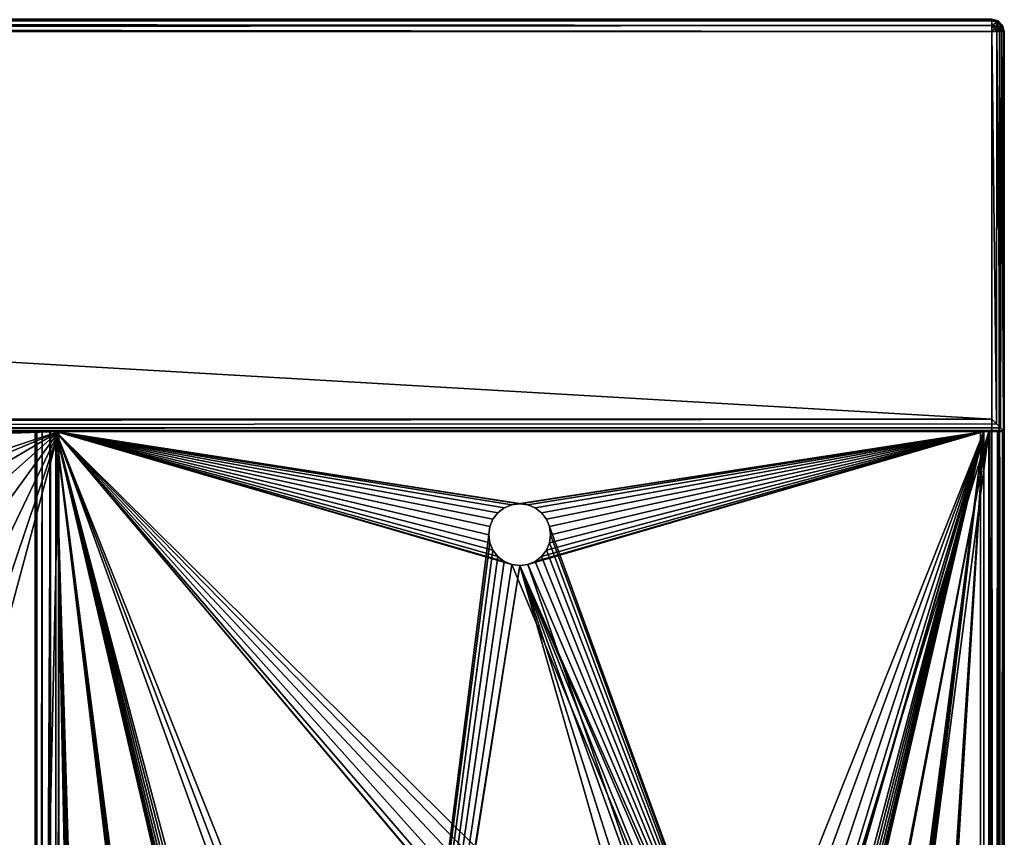
# Model space of a CAD drawing. Units: millimetres. Extents: x -325 to 325, y -1193 to 324.
# Drawn here: x 230 to 325, y -373 to -294 of the extents above; entities that cross this region are included whole.
import ezdxf

# ---------------------------------------------------------------- set-up
doc = ezdxf.new("R2010")
doc.units = ezdxf.units.MM
doc.header["$LTSCALE"] = 99.931579
for name, color, linetype in [('1372', 7, 'CONTINUOUS'), ('1373', 7, 'CONTINUOUS'), ('1374', 7, 'CONTINUOUS'), ('1375', 7, 'CONTINUOUS'), ('1376', 7, 'CONTINUOUS'), ('1378', 7, 'CONTINUOUS'), ('1379', 7, 'CONTINUOUS'), ('1489', 7, 'CONTINUOUS'), ('1490', 7, 'CONTINUOUS'), ('1494', 7, 'CONTINUOUS'), ('1495', 7, 'CONTINUOUS'), ('1496', 7, 'CONTINUOUS'), ('1503', 7, 'CONTINUOUS'), ('1504', 7, 'CONTINUOUS'), ('1505', 7, 'CONTINUOUS'), ('1506', 7, 'CONTINUOUS'), ('1507', 7, 'CONTINUOUS'), ('1508', 7, 'CONTINUOUS'), ('1509', 7, 'CONTINUOUS'), ('1510', 7, 'CONTINUOUS'), ('1562', 7, 'CONTINUOUS'), ('1563', 7, 'CONTINUOUS'), ('1565', 7, 'CONTINUOUS'), ('1566', 7, 'CONTINUOUS'), ('1567', 7, 'CONTINUOUS'), ('1569', 7, 'CONTINUOUS'), ('1588', 7, 'CONTINUOUS'), ('1597', 7, 'CONTINUOUS'), ('1598', 7, 'CONTINUOUS')]:
    doc.layers.add(name, color=color, linetype=linetype)

msp = doc.modelspace()

# ---------------------------------------------------------------- linework, layer by layer
at = {"layer": '1372', "color": 244, "linetype": 'Continuous', "true_color": 0xa71325}
for points in [[(233, -334, 299), (323, -334, 299), (278.778, -341.104, 299), (233, -334, 299)], [(233, -1032, 299), (233, -334, 299), (242, -783, 299), (233, -1032, 299)], [(275, -344, 299), (233, -334, 299), (275.105, -343.215, 299), (275, -344, 299)], [(233, -334, 299), (275, -344, 299), (275.105, -344.785, 299), (233, -334, 299)], [(275.105, -343.215, 299), (233, -334, 299), (275.402, -342.503, 299), (275.105, -343.215, 299)], [(275.402, -342.503, 299), (233, -334, 299), (275.879, -341.879, 299), (275.402, -342.503, 299)], [(275.879, -341.879, 299), (233, -334, 299), (276.503, -341.402, 299), (275.879, -341.879, 299)], [(276.503, -341.402, 299), (233, -334, 299), (277.222, -341.104, 299), (276.503, -341.402, 299)], [(277.222, -341.104, 299), (233, -334, 299), (278, -341, 299), (277.222, -341.104, 299)], [(278, -341, 299), (233, -334, 299), (278.778, -341.104, 299), (278, -341, 299)], [(277.222, -346.896, 299), (233, -334, 299), (276.503, -346.598, 299), (277.222, -346.896, 299)], [(233, -334, 299), (277.222, -346.896, 299), (299.054, -399.369, 299), (233, -334, 299)], [(276.503, -346.598, 299), (233, -334, 299), (275.879, -346.121, 299), (276.503, -346.598, 299)], [(275.879, -346.121, 299), (233, -334, 299), (275.402, -345.497, 299), (275.879, -346.121, 299)], [(275.402, -345.497, 299), (233, -334, 299), (275.105, -344.785, 299), (275.402, -345.497, 299)], [(275, -683, 299), (233, -334, 299), (275.105, -682.215, 299), (275, -683, 299)], [(233, -334, 299), (275, -683, 299), (245, -738, 299), (233, -334, 299)], [(275.105, -682.215, 299), (233, -334, 299), (275.402, -681.503, 299), (275.105, -682.215, 299)], [(275.402, -681.503, 299), (233, -334, 299), (275.879, -680.879, 299), (275.402, -681.503, 299)], [(275.879, -680.879, 299), (233, -334, 299), (276.503, -680.402, 299), (275.879, -680.879, 299)], [(276.503, -680.402, 299), (233, -334, 299), (277.222, -680.104, 299), (276.503, -680.402, 299)], [(277.222, -680.104, 299), (233, -334, 299), (278, -680, 299), (277.222, -680.104, 299)], [(278, -680, 299), (233, -334, 299), (261.105, -454.785, 299), (278, -680, 299)], [(293.25, -404, 299), (233, -334, 299), (293.72, -401.942, 299), (293.25, -404, 299)], [(233, -334, 299), (293.25, -404, 299), (293.72, -406.058, 299), (233, -334, 299)], [(293.72, -401.942, 299), (233, -334, 299), (295.04, -400.287, 299), (293.72, -401.942, 299)], [(295.04, -400.287, 299), (233, -334, 299), (296.946, -399.369, 299), (295.04, -400.287, 299)], [(296.946, -399.369, 299), (233, -334, 299), (299.054, -399.369, 299), (296.946, -399.369, 299)], [(295.04, -407.713, 299), (233, -334, 299), (293.72, -406.058, 299), (295.04, -407.713, 299)], [(233, -334, 299), (295.04, -407.713, 299), (279.054, -449.369, 299), (233, -334, 299)], [(275.04, -450.287, 299), (233, -334, 299), (276.946, -449.369, 299), (275.04, -450.287, 299)], [(233, -334, 299), (275.04, -450.287, 299), (264, -451, 299), (233, -334, 299)], [(276.946, -449.369, 299), (233, -334, 299), (279.054, -449.369, 299), (276.946, -449.369, 299)], [(261, -454, 299), (233, -334, 299), (261.105, -453.215, 299), (261, -454, 299)], [(233, -334, 299), (261, -454, 299), (261.105, -454.785, 299), (233, -334, 299)], [(261.105, -453.215, 299), (233, -334, 299), (261.402, -452.503, 299), (261.105, -453.215, 299)], [(261.402, -452.503, 299), (233, -334, 299), (261.879, -451.879, 299), (261.402, -452.503, 299)], [(261.879, -451.879, 299), (233, -334, 299), (262.503, -451.402, 299), (261.879, -451.879, 299)], [(262.503, -451.402, 299), (233, -334, 299), (263.222, -451.104, 299), (262.503, -451.402, 299)], [(263.222, -451.104, 299), (233, -334, 299), (264, -451, 299), (263.222, -451.104, 299)], [(242, -741, 299), (233, -334, 299), (242.105, -740.215, 299), (242, -741, 299)], [(242.105, -740.215, 299), (233, -334, 299), (242.402, -739.503, 299), (242.105, -740.215, 299)], [(242.402, -739.503, 299), (233, -334, 299), (242.879, -738.879, 299), (242.402, -739.503, 299)], [(242.879, -738.879, 299), (233, -334, 299), (243.503, -738.402, 299), (242.879, -738.879, 299)], [(243.503, -738.402, 299), (233, -334, 299), (244.222, -738.104, 299), (243.503, -738.402, 299)], [(244.222, -738.104, 299), (233, -334, 299), (245, -738, 299), (244.222, -738.104, 299)], [(242, -783, 299), (233, -334, 299), (242.105, -782.215, 299), (242, -783, 299)], [(242.105, -782.215, 299), (233, -334, 299), (242.402, -781.503, 299), (242.105, -782.215, 299)], [(233, -334, 299), (242, -741, 299), (242.402, -781.503, 299), (233, -334, 299)], [(278.778, -341.104, 299), (323, -334, 299), (279.497, -341.402, 299), (278.778, -341.104, 299)], [(279.497, -341.402, 299), (323, -334, 299), (280.121, -341.879, 299), (279.497, -341.402, 299)], [(280.121, -341.879, 299), (323, -334, 299), (280.598, -342.503, 299), (280.121, -341.879, 299)], [(280.598, -342.503, 299), (323, -334, 299), (280.895, -343.215, 299), (280.598, -342.503, 299)], [(280.895, -343.215, 299), (323, -334, 299), (302.28, -401.942, 299), (280.895, -343.215, 299)], [(302.28, -401.942, 299), (323, -334, 299), (302.75, -404, 299), (302.28, -401.942, 299)], [(323, -334, 299), (323, -1032, 299), (302.75, -404, 299), (323, -334, 299)], [(281, -344, 299), (280.895, -343.215, 299), (302.28, -401.942, 299), (281, -344, 299)], [(280.895, -344.785, 299), (281, -344, 299), (302.28, -401.942, 299), (280.895, -344.785, 299)], [(280.121, -346.121, 299), (280.598, -345.497, 299), (302.28, -401.942, 299), (280.121, -346.121, 299)], [(280.598, -345.497, 299), (280.895, -344.785, 299), (302.28, -401.942, 299), (280.598, -345.497, 299)], [(278.778, -346.896, 299), (279.497, -346.598, 299), (302.28, -401.942, 299), (278.778, -346.896, 299)], [(279.497, -346.598, 299), (280.121, -346.121, 299), (302.28, -401.942, 299), (279.497, -346.598, 299)], [(277.222, -346.896, 299), (278, -347, 299), (299.054, -399.369, 299), (277.222, -346.896, 299)], [(278, -347, 299), (278.778, -346.896, 299), (302.28, -401.942, 299), (278, -347, 299)], [(299.054, -399.369, 299), (278, -347, 299), (300.96, -400.287, 299), (299.054, -399.369, 299)], [(300.96, -400.287, 299), (278, -347, 299), (302.28, -401.942, 299), (300.96, -400.287, 299)]]:
    msp.add_3dface(points, dxfattribs=at)
at = {"layer": '1373', "color": 244, "linetype": 'Continuous', "true_color": 0xa71325}
for points in [[(323, -334, 300), (233, -334, 300), (277.222, -341.104, 300), (323, -334, 300)], [(233, -334, 300), (233, -1032, 300), (242, -741, 300), (233, -334, 300)], [(233, -334, 300), (275, -344, 300), (275.105, -343.215, 300), (233, -334, 300)], [(275, -344, 300), (233, -334, 300), (261, -454, 300), (275, -344, 300)], [(233, -334, 300), (275.105, -343.215, 300), (275.402, -342.503, 300), (233, -334, 300)], [(233, -334, 300), (275.402, -342.503, 300), (275.879, -341.879, 300), (233, -334, 300)], [(233, -334, 300), (275.879, -341.879, 300), (276.503, -341.402, 300), (233, -334, 300)], [(233, -334, 300), (276.503, -341.402, 300), (277.222, -341.104, 300), (233, -334, 300)], [(261, -454, 300), (233, -334, 300), (242, -741, 300), (261, -454, 300)], [(323, -334, 300), (277.222, -341.104, 300), (278, -341, 300), (323, -334, 300)], [(323, -334, 300), (278, -341, 300), (278.778, -341.104, 300), (323, -334, 300)], [(323, -334, 300), (281, -683, 300), (278, -1019, 300), (323, -334, 300)], [(323, -334, 300), (278, -680, 300), (278.778, -680.104, 300), (323, -334, 300)], [(278, -680, 300), (323, -334, 300), (294.895, -454.785, 300), (278, -680, 300)], [(323, -334, 300), (278, -1019, 300), (278.778, -1019.104, 300), (323, -334, 300)], [(323, -334, 300), (279.497, -346.598, 300), (278.778, -346.896, 300), (323, -334, 300)], [(323, -334, 300), (278.778, -346.896, 300), (296.946, -399.369, 300), (323, -334, 300)], [(323, -334, 300), (278.778, -341.104, 300), (279.497, -341.402, 300), (323, -334, 300)], [(323, -334, 300), (278.778, -680.104, 300), (279.497, -680.402, 300), (323, -334, 300)], [(323, -334, 300), (278.778, -1019.104, 300), (279.497, -1019.402, 300), (323, -334, 300)], [(323, -334, 300), (280.121, -346.121, 300), (279.497, -346.598, 300), (323, -334, 300)], [(323, -334, 300), (279.497, -341.402, 300), (280.121, -341.879, 300), (323, -334, 300)], [(323, -334, 300), (279.497, -680.402, 300), (280.121, -680.879, 300), (323, -334, 300)], [(323, -334, 300), (279.497, -1019.402, 300), (280.121, -1019.879, 300), (323, -334, 300)], [(323, -334, 300), (280.598, -345.497, 300), (280.121, -346.121, 300), (323, -334, 300)], [(323, -334, 300), (280.121, -341.879, 300), (280.598, -342.503, 300), (323, -334, 300)], [(323, -334, 300), (280.121, -680.879, 300), (280.598, -681.503, 300), (323, -334, 300)], [(323, -334, 300), (280.121, -1019.879, 300), (280.598, -1020.503, 300), (323, -334, 300)], [(323, -334, 300), (280.895, -344.785, 300), (280.598, -345.497, 300), (323, -334, 300)], [(323, -334, 300), (280.598, -342.503, 300), (280.895, -343.215, 300), (323, -334, 300)], [(323, -334, 300), (280.598, -681.503, 300), (280.895, -682.215, 300), (323, -334, 300)], [(323, -334, 300), (280.598, -1020.503, 300), (280.895, -1021.215, 300), (323, -334, 300)], [(323, -334, 300), (281, -344, 300), (280.895, -344.785, 300), (323, -334, 300)], [(281, -344, 300), (323, -334, 300), (280.895, -343.215, 300), (281, -344, 300)], [(281, -683, 300), (323, -334, 300), (280.895, -682.215, 300), (281, -683, 300)], [(281, -1022, 300), (323, -334, 300), (280.895, -1021.215, 300), (281, -1022, 300)], [(323, -1032, 300), (323, -334, 300), (281, -1022, 300), (323, -1032, 300)], [(323, -334, 300), (302.28, -406.058, 300), (292, -451, 300), (323, -334, 300)], [(323, -334, 300), (292, -451, 300), (292.778, -451.104, 300), (323, -334, 300)], [(323, -334, 300), (292.778, -451.104, 300), (293.497, -451.402, 300), (323, -334, 300)], [(323, -334, 300), (293.497, -451.402, 300), (294.121, -451.879, 300), (323, -334, 300)], [(323, -334, 300), (294.121, -451.879, 300), (294.598, -452.503, 300), (323, -334, 300)], [(323, -334, 300), (294.598, -452.503, 300), (294.895, -453.215, 300), (323, -334, 300)], [(323, -334, 300), (295, -454, 300), (294.895, -454.785, 300), (323, -334, 300)], [(295, -454, 300), (323, -334, 300), (294.895, -453.215, 300), (295, -454, 300)], [(323, -334, 300), (296.946, -399.369, 300), (299.054, -399.369, 300), (323, -334, 300)], [(323, -334, 300), (299.054, -399.369, 300), (300.96, -400.287, 300), (323, -334, 300)], [(323, -334, 300), (300.96, -400.287, 300), (302.28, -401.942, 300), (323, -334, 300)], [(323, -334, 300), (302.75, -404, 300), (302.28, -406.058, 300), (323, -334, 300)], [(302.75, -404, 300), (323, -334, 300), (302.28, -401.942, 300), (302.75, -404, 300)], [(275.105, -344.785, 300), (275, -344, 300), (261, -454, 300), (275.105, -344.785, 300)], [(275.402, -345.497, 300), (275.105, -344.785, 300), (261, -454, 300), (275.402, -345.497, 300)], [(275.402, -345.497, 300), (261, -454, 300), (261.105, -453.215, 300), (275.402, -345.497, 300)], [(275.879, -346.121, 300), (275.402, -345.497, 300), (261.105, -453.215, 300), (275.879, -346.121, 300)], [(276.503, -346.598, 300), (275.879, -346.121, 300), (261.105, -453.215, 300), (276.503, -346.598, 300)], [(277.222, -346.896, 300), (276.503, -346.598, 300), (261.105, -453.215, 300), (277.222, -346.896, 300)], [(278, -347, 300), (277.222, -346.896, 300), (261.105, -453.215, 300), (278, -347, 300)], [(278, -347, 300), (261.105, -453.215, 300), (261.402, -452.503, 300), (278, -347, 300)], [(293.72, -401.942, 300), (278, -347, 300), (261.402, -452.503, 300), (293.72, -401.942, 300)], [(278.778, -346.896, 300), (278, -347, 300), (296.946, -399.369, 300), (278.778, -346.896, 300)], [(278, -347, 300), (293.72, -401.942, 300), (295.04, -400.287, 300), (278, -347, 300)], [(278, -347, 300), (295.04, -400.287, 300), (296.946, -399.369, 300), (278, -347, 300)]]:
    msp.add_3dface(points, dxfattribs=at)
at = {"layer": '1374', "color": 244, "linetype": 'Continuous', "true_color": 0xa71325}
for points in [[(323, -1032, 299), (323, -334, 299), (323, -1032, 300), (323, -1032, 299)], [(323, -1032, 300), (323, -334, 299), (323, -334, 300), (323, -1032, 300)]]:
    msp.add_3dface(points, dxfattribs=at)
at = {"layer": '1375', "color": 244, "linetype": 'Continuous', "true_color": 0xa71325}
for points in [[(323, -334, 299), (233, -334, 299), (323, -334, 300), (323, -334, 299)], [(323, -334, 300), (233, -334, 299), (233, -334, 300), (323, -334, 300)]]:
    msp.add_3dface(points, dxfattribs=at)
at = {"layer": '1376', "color": 244, "linetype": 'Continuous', "true_color": 0xa71325}
for points in [[(233, -334, 299), (233, -1032, 299), (233, -334, 300), (233, -334, 299)], [(233, -334, 300), (233, -1032, 299), (233, -1032, 300), (233, -334, 300)]]:
    msp.add_3dface(points, dxfattribs=at)
at = {"layer": '1378', "linetype": 'Continuous'}
for points in [[(275.105, -344.785, 299), (275, -344, 299), (275.105, -344.785, 300), (275.105, -344.785, 299)], [(275.105, -344.785, 300), (275, -344, 299), (275, -344, 300), (275.105, -344.785, 300)], [(281, -344, 299), (280.895, -344.785, 299), (281, -344, 300), (281, -344, 299)], [(281, -344, 300), (280.895, -344.785, 299), (280.895, -344.785, 300), (281, -344, 300)], [(275.402, -345.497, 299), (275.105, -344.785, 299), (275.402, -345.497, 300), (275.402, -345.497, 299)], [(275.402, -345.497, 300), (275.105, -344.785, 299), (275.105, -344.785, 300), (275.402, -345.497, 300)], [(275.879, -346.121, 299), (275.402, -345.497, 299), (275.879, -346.121, 300), (275.879, -346.121, 299)], [(275.879, -346.121, 300), (275.402, -345.497, 299), (275.402, -345.497, 300), (275.879, -346.121, 300)], [(280.598, -345.497, 299), (280.121, -346.121, 299), (280.598, -345.497, 300), (280.598, -345.497, 299)], [(280.598, -345.497, 300), (280.121, -346.121, 299), (280.121, -346.121, 300), (280.598, -345.497, 300)], [(280.895, -344.785, 299), (280.598, -345.497, 299), (280.895, -344.785, 300), (280.895, -344.785, 299)], [(280.895, -344.785, 300), (280.598, -345.497, 299), (280.598, -345.497, 300), (280.895, -344.785, 300)], [(276.503, -346.598, 299), (275.879, -346.121, 299), (276.503, -346.598, 300), (276.503, -346.598, 299)], [(276.503, -346.598, 300), (275.879, -346.121, 299), (275.879, -346.121, 300), (276.503, -346.598, 300)], [(277.222, -346.896, 299), (276.503, -346.598, 299), (277.222, -346.896, 300), (277.222, -346.896, 299)], [(277.222, -346.896, 300), (276.503, -346.598, 299), (276.503, -346.598, 300), (277.222, -346.896, 300)], [(279.497, -346.598, 299), (278.778, -346.896, 299), (279.497, -346.598, 300), (279.497, -346.598, 299)], [(279.497, -346.598, 300), (278.778, -346.896, 299), (278.778, -346.896, 300), (279.497, -346.598, 300)], [(280.121, -346.121, 299), (279.497, -346.598, 299), (280.121, -346.121, 300), (280.121, -346.121, 299)], [(280.121, -346.121, 300), (279.497, -346.598, 299), (279.497, -346.598, 300), (280.121, -346.121, 300)], [(278, -347, 299), (277.222, -346.896, 299), (278, -347, 300), (278, -347, 299)], [(278, -347, 300), (277.222, -346.896, 299), (277.222, -346.896, 300), (278, -347, 300)], [(278.778, -346.896, 299), (278, -347, 299), (278.778, -346.896, 300), (278.778, -346.896, 299)], [(278.778, -346.896, 300), (278, -347, 299), (278, -347, 300), (278.778, -346.896, 300)]]:
    msp.add_3dface(points, dxfattribs=at)
at = {"layer": '1379', "linetype": 'Continuous'}
for points in [[(275.402, -342.503, 299), (275.879, -341.879, 299), (275.402, -342.503, 300), (275.402, -342.503, 299)], [(275.402, -342.503, 300), (275.879, -341.879, 299), (275.879, -341.879, 300), (275.402, -342.503, 300)], [(275.879, -341.879, 299), (276.503, -341.402, 299), (275.879, -341.879, 300), (275.879, -341.879, 299)], [(275.879, -341.879, 300), (276.503, -341.402, 299), (276.503, -341.402, 300), (275.879, -341.879, 300)], [(276.503, -341.402, 299), (277.222, -341.104, 299), (276.503, -341.402, 300), (276.503, -341.402, 299)], [(276.503, -341.402, 300), (277.222, -341.104, 299), (277.222, -341.104, 300), (276.503, -341.402, 300)], [(277.222, -341.104, 299), (278, -341, 299), (277.222, -341.104, 300), (277.222, -341.104, 299)], [(277.222, -341.104, 300), (278, -341, 299), (278, -341, 300), (277.222, -341.104, 300)], [(278, -341, 299), (278.778, -341.104, 299), (278, -341, 300), (278, -341, 299)], [(278, -341, 300), (278.778, -341.104, 299), (278.778, -341.104, 300), (278, -341, 300)], [(278.778, -341.104, 299), (279.497, -341.402, 299), (278.778, -341.104, 300), (278.778, -341.104, 299)], [(278.778, -341.104, 300), (279.497, -341.402, 299), (279.497, -341.402, 300), (278.778, -341.104, 300)], [(279.497, -341.402, 299), (280.121, -341.879, 299), (279.497, -341.402, 300), (279.497, -341.402, 299)], [(279.497, -341.402, 300), (280.121, -341.879, 299), (280.121, -341.879, 300), (279.497, -341.402, 300)], [(280.121, -341.879, 299), (280.598, -342.503, 299), (280.121, -341.879, 300), (280.121, -341.879, 299)], [(280.121, -341.879, 300), (280.598, -342.503, 299), (280.598, -342.503, 300), (280.121, -341.879, 300)], [(275.105, -343.215, 299), (275.402, -342.503, 299), (275.105, -343.215, 300), (275.105, -343.215, 299)], [(275.105, -343.215, 300), (275.402, -342.503, 299), (275.402, -342.503, 300), (275.105, -343.215, 300)], [(280.598, -342.503, 299), (280.895, -343.215, 299), (280.598, -342.503, 300), (280.598, -342.503, 299)], [(280.598, -342.503, 300), (280.895, -343.215, 299), (280.895, -343.215, 300), (280.598, -342.503, 300)], [(275, -344, 299), (275.105, -343.215, 299), (275, -344, 300), (275, -344, 299)], [(275, -344, 300), (275.105, -343.215, 299), (275.105, -343.215, 300), (275, -344, 300)], [(280.895, -343.215, 299), (281, -344, 299), (280.895, -343.215, 300), (280.895, -343.215, 299)], [(281, -344, 299), (281, -344, 300), (280.895, -343.215, 300), (281, -344, 299)]]:
    msp.add_3dface(points, dxfattribs=at)
at = {"layer": '1489', "color": 252, "linetype": 'Continuous', "true_color": 0x86919e}
for points in [[(-323.8, -334, 297.5), (-322.5, -341, 297.5), (233.3, -334, 297.5), (-323.8, -334, 297.5)], [(-322.5, -341, 297.5), (-305.5, -341, 297.5), (233.3, -334, 297.5), (-322.5, -341, 297.5)], [(-305.5, -341, 297.5), (-261, -351.5, 297.5), (233.3, -334, 297.5), (-305.5, -341, 297.5)], [(-261, -351.5, 297.5), (181, -351.5, 297.5), (233.3, -334, 297.5), (-261, -351.5, 297.5)], [(181, -351.5, 297.5), (189.36, -352.444, 297.5), (233.3, -334, 297.5), (181, -351.5, 297.5)], [(189.36, -352.444, 297.5), (197.278, -355.22, 297.5), (233.3, -334, 297.5), (189.36, -352.444, 297.5)], [(197.278, -355.22, 297.5), (204.381, -359.687, 297.5), (233.3, -334, 297.5), (197.278, -355.22, 297.5)], [(204.381, -359.687, 297.5), (210.313, -365.619, 297.5), (233.3, -334, 297.5), (204.381, -359.687, 297.5)], [(210.313, -365.619, 297.5), (214.78, -372.722, 297.5), (233.3, -334, 297.5), (210.313, -365.619, 297.5)], [(214.78, -372.722, 297.5), (217.556, -380.64, 297.5), (233.3, -334, 297.5), (214.78, -372.722, 297.5)], [(217.556, -380.64, 297.5), (218.5, -389, 297.5), (233.3, -334, 297.5), (217.556, -380.64, 297.5)], [(218.5, -389, 297.5), (218.5, -1005.5, 297.5), (233.3, -334, 297.5), (218.5, -389, 297.5)], [(233.3, -334, 297.5), (218.5, -1005.5, 297.5), (233.3, -1032, 297.5), (233.3, -334, 297.5)], [(322.7, -1032, 297.5), (323.8, -1037.3, 297.5), (323.8, -334, 297.5), (322.7, -1032, 297.5)], [(322.7, -334, 297.5), (322.7, -1032, 297.5), (323.8, -334, 297.5), (322.7, -334, 297.5)]]:
    msp.add_3dface(points, dxfattribs=at)
at = {"layer": '1490', "color": 252, "linetype": 'Continuous', "true_color": 0x86919e}
for points in [[(323.8, -1037.3, -299), (-323.8, -1037.3, -299), (-323.8, -295.2, -299), (323.8, -1037.3, -299)], [(323.8, -295.2, -299), (323.8, -1037.3, -299), (-323.8, -295.2, -299), (323.8, -295.2, -299)]]:
    msp.add_3dface(points, dxfattribs=at)
at = {"layer": '1494', "color": 252, "linetype": 'Continuous', "true_color": 0x86919e}
for points in [[(325, -1037.3, -297.8), (325, -295.2, -297.8), (325, -1037.3, 296.3), (325, -1037.3, -297.8)], [(325, -1037.3, 296.3), (325, -295.2, -297.8), (325, -334, 296.3), (325, -1037.3, 296.3)], [(325, -334, 296.3), (325, -295.2, -297.8), (325, -334, 299.8), (325, -334, 296.3)], [(325, -334, 299.8), (325, -295.2, -297.8), (325, -334, 342.5), (325, -334, 299.8)], [(325, -334, 342.5), (325, -295.2, -297.8), (325, -334, 343.8), (325, -334, 342.5)], [(325, -334, 343.8), (325, -295.2, -297.8), (325, -295.2, 343.8), (325, -334, 343.8)], [(325, -1032, 299.8), (325, -334, 299.8), (325, -1032, 337.5), (325, -1032, 299.8)], [(325, -1032, 337.5), (325, -334, 299.8), (325, -1031.619, 339.413), (325, -1032, 337.5)], [(325, -1031.619, 339.413), (325, -334, 299.8), (325, -1030.536, 341.036), (325, -1031.619, 339.413)], [(325, -1030.536, 341.036), (325, -334, 299.8), (325, -1028.913, 342.119), (325, -1030.536, 341.036)], [(325, -1028.913, 342.119), (325, -334, 299.8), (325, -1027, 342.5), (325, -1028.913, 342.119)], [(325, -1027, 342.5), (325, -334, 299.8), (325, -334, 342.5), (325, -1027, 342.5)]]:
    msp.add_3dface(points, dxfattribs=at)
at = {"layer": '1495', "color": 252, "linetype": 'Continuous', "true_color": 0x86919e}
for points in [[(-323.8, -332.8, 345), (323.8, -332.8, 345), (-323.8, -295.2, 345), (-323.8, -332.8, 345)], [(-323.8, -295.2, 345), (323.8, -332.8, 345), (323.8, -295.2, 345), (-323.8, -295.2, 345)]]:
    msp.add_3dface(points, dxfattribs=at)
at = {"layer": '1496', "color": 252, "linetype": 'Continuous', "true_color": 0x86919e}
for points in [[(-323.8, -334, 297.5), (233.3, -334, 297.5), (-323.8, -334, 343.8), (-323.8, -334, 297.5)], [(-323.8, -334, 343.8), (233.3, -334, 297.5), (232.42, -334, 297.675), (-323.8, -334, 343.8)], [(325, -334, 342.5), (325, -334, 343.8), (-323.8, -334, 343.8), (325, -334, 342.5)], [(325, -334, 342.5), (-323.8, -334, 343.8), (323.5, -334, 342.5), (325, -334, 342.5)], [(323.5, -334, 342.5), (-323.8, -334, 343.8), (232.5, -334, 342.5), (323.5, -334, 342.5)], [(232.5, -334, 342.5), (-323.8, -334, 343.8), (231, -334, 342.5), (232.5, -334, 342.5)], [(231, -334, 342.5), (-323.8, -334, 343.8), (231, -334, 299.8), (231, -334, 342.5)], [(231, -334, 299.8), (-323.8, -334, 343.8), (231.175, -334, 298.92), (231, -334, 299.8)], [(231.175, -334, 298.92), (-323.8, -334, 343.8), (231.674, -334, 298.174), (231.175, -334, 298.92)], [(231.674, -334, 298.174), (-323.8, -334, 343.8), (232.42, -334, 297.675), (231.674, -334, 298.174)], [(323.5, -334, 299), (323.5, -334, 342.5), (232.5, -334, 342.5), (323.5, -334, 299)], [(232.5, -334, 299), (323.5, -334, 299), (232.5, -334, 342.5), (232.5, -334, 299)], [(322.7, -334, 297.5), (323.8, -334, 297.5), (323.58, -334, 297.675), (322.7, -334, 297.5)], [(323.58, -334, 297.675), (323.8, -334, 297.5), (324.326, -334, 298.174), (323.58, -334, 297.675)], [(324.326, -334, 298.174), (323.8, -334, 297.5), (324.4, -334, 297.339), (324.326, -334, 298.174)], [(324.825, -334, 298.92), (324.326, -334, 298.174), (324.4, -334, 297.339), (324.825, -334, 298.92)], [(324.839, -334, 296.9), (324.825, -334, 298.92), (324.4, -334, 297.339), (324.839, -334, 296.9)], [(325, -334, 296.3), (325, -334, 299.8), (324.825, -334, 298.92), (325, -334, 296.3)], [(325, -334, 296.3), (324.825, -334, 298.92), (324.839, -334, 296.9), (325, -334, 296.3)]]:
    msp.add_3dface(points, dxfattribs=at)
at = {"layer": '1503', "color": 252, "linetype": 'Continuous', "true_color": 0x86919e}
for points in [[(322.7, -1032, 297.5), (322.7, -334, 297.5), (323.58, -334, 297.675), (322.7, -1032, 297.5)], [(322.7, -1032, 297.5), (323.58, -334, 297.675), (323.591, -1032, 297.681), (322.7, -1032, 297.5)], [(323.58, -334, 297.675), (324.326, -334, 298.174), (323.591, -1032, 297.681), (323.58, -334, 297.675)], [(324.326, -334, 298.174), (324.324, -1032, 298.176), (323.591, -1032, 297.681), (324.326, -334, 298.174)], [(324.326, -334, 298.174), (324.825, -334, 298.92), (324.324, -1032, 298.176), (324.326, -334, 298.174)], [(324.825, -334, 298.92), (324.819, -1032, 298.909), (324.324, -1032, 298.176), (324.825, -334, 298.92)], [(325, -334, 299.8), (325, -1032, 299.8), (324.819, -1032, 298.909), (325, -334, 299.8)], [(324.825, -334, 298.92), (325, -334, 299.8), (324.819, -1032, 298.909), (324.825, -334, 298.92)]]:
    msp.add_3dface(points, dxfattribs=at)
at = {"layer": '1504', "color": 252, "linetype": 'Continuous', "true_color": 0x86919e}
for points in [[(231, -334, 299.8), (231.175, -334, 298.92), (231, -632.5, 299.8), (231, -334, 299.8)], [(231, -632.5, 299.8), (231.175, -334, 298.92), (231.038, -632.5, 299.386), (231, -632.5, 299.8)], [(231.175, -334, 298.92), (231.144, -632.5, 299), (231.038, -632.5, 299.386), (231.175, -334, 298.92)], [(231.181, -1032, 298.909), (231.144, -812.5, 299), (231.674, -334, 298.174), (231.181, -1032, 298.909)], [(231.144, -812.5, 299), (231.144, -632.5, 299), (231.674, -334, 298.174), (231.144, -812.5, 299)], [(231.175, -334, 298.92), (231.674, -334, 298.174), (231.144, -632.5, 299), (231.175, -334, 298.92)], [(231.674, -334, 298.174), (231.676, -1032, 298.176), (231.181, -1032, 298.909), (231.674, -334, 298.174)], [(231.674, -334, 298.174), (232.42, -334, 297.675), (231.676, -1032, 298.176), (231.674, -334, 298.174)], [(232.42, -334, 297.675), (232.409, -1032, 297.681), (231.676, -1032, 298.176), (232.42, -334, 297.675)], [(233.3, -334, 297.5), (233.3, -1032, 297.5), (232.409, -1032, 297.681), (233.3, -334, 297.5)], [(232.42, -334, 297.675), (233.3, -334, 297.5), (232.409, -1032, 297.681), (232.42, -334, 297.675)]]:
    msp.add_3dface(points, dxfattribs=at)
at = {"layer": '1505', "color": 252, "linetype": 'Continuous', "true_color": 0x86919e}
for points in [[(231, -334, 342.5), (231, -334, 299.8), (231, -632.5, 299.8), (231, -334, 342.5)], [(231, -334, 342.5), (231, -632.5, 299.8), (231, -622.5, 342.5), (231, -334, 342.5)]]:
    msp.add_3dface(points, dxfattribs=at)
at = {"layer": '1506', "color": 252, "linetype": 'Continuous', "true_color": 0x86919e}
for points in [[(232.5, -334, 342.5), (231, -334, 342.5), (231, -622.5, 342.5), (232.5, -334, 342.5)], [(232.5, -334, 342.5), (231, -622.5, 342.5), (232.5, -622.5, 342.5), (232.5, -334, 342.5)]]:
    msp.add_3dface(points, dxfattribs=at)
at = {"layer": '1507', "color": 252, "linetype": 'Continuous', "true_color": 0x86919e}
for points in [[(232.5, -334, 299), (232.5, -334, 342.5), (232.5, -622.5, 342.5), (232.5, -334, 299)], [(232.5, -334, 299), (232.5, -622.5, 342.5), (232.5, -625.59, 342.011), (232.5, -334, 299)], [(232.5, -632.5, 332.5), (232.5, -334, 299), (232.5, -632.011, 335.59), (232.5, -632.5, 332.5)], [(232.5, -334, 299), (232.5, -632.5, 332.5), (232.5, -632.5, 299), (232.5, -334, 299)], [(232.5, -632.011, 335.59), (232.5, -334, 299), (232.5, -630.59, 338.378), (232.5, -632.011, 335.59)], [(232.5, -630.59, 338.378), (232.5, -334, 299), (232.5, -628.378, 340.59), (232.5, -630.59, 338.378)], [(232.5, -628.378, 340.59), (232.5, -334, 299), (232.5, -625.59, 342.011), (232.5, -628.378, 340.59)]]:
    msp.add_3dface(points, dxfattribs=at)
at = {"layer": '1508', "color": 252, "linetype": 'Continuous', "true_color": 0x86919e}
for points in [[(231.144, -812.5, 299), (323.5, -334, 299), (232.5, -632.5, 299), (231.144, -812.5, 299)], [(323.5, -334, 299), (231.144, -812.5, 299), (232.5, -812.5, 299), (323.5, -334, 299)], [(323.5, -334, 299), (232.5, -334, 299), (232.5, -632.5, 299), (323.5, -334, 299)], [(323.5, -334, 299), (232.5, -1032, 299), (323.5, -1032, 299), (323.5, -334, 299)], [(232.5, -1032, 299), (323.5, -334, 299), (232.5, -812.5, 299), (232.5, -1032, 299)]]:
    msp.add_3dface(points, dxfattribs=at)
at = {"layer": '1509', "color": 252, "linetype": 'Continuous', "true_color": 0x86919e}
for points in [[(323.5, -334, 342.5), (323.5, -334, 299), (323.5, -1032, 299), (323.5, -334, 342.5)], [(323.5, -334, 342.5), (323.5, -1032, 299), (323.5, -1027, 342.5), (323.5, -334, 342.5)]]:
    msp.add_3dface(points, dxfattribs=at)
at = {"layer": '1510', "color": 252, "linetype": 'Continuous', "true_color": 0x86919e}
for points in [[(325, -1027, 342.5), (325, -334, 342.5), (323.5, -1027, 342.5), (325, -1027, 342.5)], [(325, -334, 342.5), (323.5, -334, 342.5), (323.5, -1027, 342.5), (325, -334, 342.5)]]:
    msp.add_3dface(points, dxfattribs=at)
at = {"layer": '1562', "color": 252, "linetype": 'Continuous', "true_color": 0x86919e}
for points in [[(323.8, -295.2, 345), (323.8, -332.8, 345), (324.254, -333.254, 344.911), (323.8, -295.2, 345)], [(323.8, -295.2, 345), (324.254, -333.254, 344.911), (324.265, -295.2, 344.906), (323.8, -295.2, 345)], [(324.254, -333.254, 344.911), (324.642, -333.642, 344.655), (324.265, -295.2, 344.906), (324.254, -333.254, 344.911)], [(324.265, -295.2, 344.906), (324.642, -333.642, 344.655), (324.743, -295.2, 344.542), (324.265, -295.2, 344.906)], [(324.642, -333.642, 344.655), (324.907, -333.907, 344.263), (324.743, -295.2, 344.542), (324.642, -333.642, 344.655)], [(325, -334, 343.8), (325, -295.2, 343.8), (324.743, -295.2, 344.542), (325, -334, 343.8)], [(324.907, -333.907, 344.263), (325, -334, 343.8), (324.743, -295.2, 344.542), (324.907, -333.907, 344.263)]]:
    msp.add_3dface(points, dxfattribs=at)
at = {"layer": '1563', "color": 252, "linetype": 'Continuous', "true_color": 0x86919e}
for points in [[(323.8, -332.8, 345), (-323.8, -332.8, 345), (-323.8, -333.542, 344.743), (323.8, -332.8, 345)], [(324.254, -333.254, 344.911), (323.8, -332.8, 345), (-323.8, -333.542, 344.743), (324.254, -333.254, 344.911)], [(324.642, -333.642, 344.655), (324.254, -333.254, 344.911), (-323.8, -333.542, 344.743), (324.642, -333.642, 344.655)], [(-323.8, -333.906, 344.265), (324.642, -333.642, 344.655), (-323.8, -333.542, 344.743), (-323.8, -333.906, 344.265)], [(324.907, -333.907, 344.263), (324.642, -333.642, 344.655), (-323.8, -333.906, 344.265), (324.907, -333.907, 344.263)], [(-323.8, -334, 343.8), (324.907, -333.907, 344.263), (-323.8, -333.906, 344.265), (-323.8, -334, 343.8)], [(-323.8, -334, 343.8), (325, -334, 343.8), (324.907, -333.907, 344.263), (-323.8, -334, 343.8)]]:
    msp.add_3dface(points, dxfattribs=at)
at = {"layer": '1565', "color": 252, "linetype": 'Continuous', "true_color": 0x86919e}
for points in [[(323.8, -294, 343.8), (-323.8, -294, 343.8), (-323.8, -294.165, 344.407), (323.8, -294, 343.8)], [(323.8, -294.161, 344.4), (323.8, -294, 343.8), (-323.8, -294.165, 344.407), (323.8, -294.161, 344.4)], [(323.8, -294.6, 344.839), (323.8, -294.161, 344.4), (-323.8, -294.165, 344.407), (323.8, -294.6, 344.839)], [(-323.8, -294.613, 344.847), (323.8, -294.6, 344.839), (-323.8, -294.165, 344.407), (-323.8, -294.613, 344.847)], [(-323.8, -295.2, 345), (323.8, -295.2, 345), (323.8, -294.6, 344.839), (-323.8, -295.2, 345)], [(-323.8, -295.2, 345), (323.8, -294.6, 344.839), (-323.8, -294.9, 344.962), (-323.8, -295.2, 345)], [(-323.8, -294.9, 344.962), (323.8, -294.6, 344.839), (-323.8, -294.613, 344.847), (-323.8, -294.9, 344.962)]]:
    msp.add_3dface(points, dxfattribs=at)
at = {"layer": '1566', "color": 252, "linetype": 'Continuous', "true_color": 0x86919e}
for points in [[(323.8, -294, -297.8), (323.8, -294, 343.8), (324.387, -294.153, 343.8), (323.8, -294, -297.8)], [(323.8, -294, -297.8), (324.387, -294.153, 343.8), (324.4, -294.161, -297.8), (323.8, -294, -297.8)], [(324.387, -294.153, 343.8), (324.835, -294.593, 343.8), (324.4, -294.161, -297.8), (324.387, -294.153, 343.8)], [(324.4, -294.161, -297.8), (324.835, -294.593, 343.8), (324.839, -294.6, -297.8), (324.4, -294.161, -297.8)], [(324.835, -294.593, 343.8), (325, -295.2, 343.8), (324.839, -294.6, -297.8), (324.835, -294.593, 343.8)], [(325, -295.2, 343.8), (325, -295.2, -297.8), (324.839, -294.6, -297.8), (325, -295.2, 343.8)]]:
    msp.add_3dface(points, dxfattribs=at)
at = {"layer": '1567', "color": 252, "linetype": 'Continuous', "true_color": 0x86919e}
for points in [[(323.8, -1037.3, -299), (323.8, -295.2, -299), (324.542, -295.2, -298.743), (323.8, -1037.3, -299)], [(323.8, -1037.3, -299), (324.542, -295.2, -298.743), (324.4, -1037.3, -298.839), (323.8, -1037.3, -299)], [(324.4, -1037.3, -298.839), (324.542, -295.2, -298.743), (324.839, -1037.3, -298.4), (324.4, -1037.3, -298.839)], [(324.542, -295.2, -298.743), (324.906, -295.2, -298.265), (324.839, -1037.3, -298.4), (324.542, -295.2, -298.743)], [(325, -295.2, -297.8), (325, -1037.3, -297.8), (324.839, -1037.3, -298.4), (325, -295.2, -297.8)], [(324.906, -295.2, -298.265), (325, -295.2, -297.8), (324.839, -1037.3, -298.4), (324.906, -295.2, -298.265)]]:
    msp.add_3dface(points, dxfattribs=at)
at = {"layer": '1569', "color": 252, "linetype": 'Continuous', "true_color": 0x86919e}
for points in [[(323.8, -334, 297.5), (323.8, -1037.3, 297.5), (324.542, -1037.3, 297.243), (323.8, -334, 297.5)], [(324.4, -334, 297.339), (323.8, -334, 297.5), (324.542, -1037.3, 297.243), (324.4, -334, 297.339)], [(324.839, -334, 296.9), (324.4, -334, 297.339), (324.542, -1037.3, 297.243), (324.839, -334, 296.9)], [(324.906, -1037.3, 296.765), (324.839, -334, 296.9), (324.542, -1037.3, 297.243), (324.906, -1037.3, 296.765)], [(325, -1037.3, 296.3), (325, -334, 296.3), (324.839, -334, 296.9), (325, -1037.3, 296.3)], [(325, -1037.3, 296.3), (324.839, -334, 296.9), (324.906, -1037.3, 296.765), (325, -1037.3, 296.3)]]:
    msp.add_3dface(points, dxfattribs=at)
at = {"layer": '1588', "color": 252, "linetype": 'Continuous', "true_color": 0x86919e}
for points in [[(-323.8, -294, -297.8), (323.8, -294, -297.8), (323.8, -294.153, -298.387), (-323.8, -294, -297.8)], [(-323.8, -294, -297.8), (323.8, -294.153, -298.387), (-323.8, -294.094, -298.265), (-323.8, -294, -297.8)], [(323.8, -294.153, -298.387), (323.8, -294.593, -298.835), (-323.8, -294.094, -298.265), (323.8, -294.153, -298.387)], [(-323.8, -294.094, -298.265), (323.8, -294.593, -298.835), (-323.8, -294.458, -298.743), (-323.8, -294.094, -298.265)], [(323.8, -295.2, -299), (-323.8, -295.2, -299), (-323.8, -294.458, -298.743), (323.8, -295.2, -299)], [(323.8, -294.593, -298.835), (323.8, -295.2, -299), (-323.8, -294.458, -298.743), (323.8, -294.593, -298.835)]]:
    msp.add_3dface(points, dxfattribs=at)
at = {"layer": '1597', "color": 252, "linetype": 'Continuous', "true_color": 0x86919e}
for points in [[(323.8, -294, -297.8), (324.4, -294.161, -297.8), (323.8, -294.153, -298.387), (323.8, -294, -297.8)], [(323.8, -294.153, -298.387), (324.4, -294.161, -297.8), (324.322, -294.291, -298.384), (323.8, -294.153, -298.387)], [(323.8, -294.593, -298.835), (323.8, -294.153, -298.387), (324.322, -294.291, -298.384), (323.8, -294.593, -298.835)], [(323.8, -294.593, -298.835), (324.322, -294.291, -298.384), (324.224, -294.776, -298.84), (323.8, -294.593, -298.835)], [(323.8, -295.2, -299), (323.8, -294.593, -298.835), (324.224, -294.776, -298.84), (323.8, -295.2, -299)], [(324.542, -295.2, -298.743), (323.8, -295.2, -299), (324.224, -294.776, -298.84), (324.542, -295.2, -298.743)], [(324.322, -294.291, -298.384), (324.709, -294.678, -298.384), (324.224, -294.776, -298.84), (324.322, -294.291, -298.384)], [(324.709, -294.678, -298.384), (324.542, -295.2, -298.743), (324.224, -294.776, -298.84), (324.709, -294.678, -298.384)], [(324.4, -294.161, -297.8), (324.839, -294.6, -297.8), (324.322, -294.291, -298.384), (324.4, -294.161, -297.8)], [(324.322, -294.291, -298.384), (324.839, -294.6, -297.8), (324.709, -294.678, -298.384), (324.322, -294.291, -298.384)], [(324.906, -295.2, -298.265), (324.542, -295.2, -298.743), (324.709, -294.678, -298.384), (324.906, -295.2, -298.265)], [(324.839, -294.6, -297.8), (324.906, -295.2, -298.265), (324.709, -294.678, -298.384), (324.839, -294.6, -297.8)], [(324.839, -294.6, -297.8), (325, -295.2, -297.8), (324.906, -295.2, -298.265), (324.839, -294.6, -297.8)]]:
    msp.add_3dface(points, dxfattribs=at)
at = {"layer": '1598', "color": 252, "linetype": 'Continuous', "true_color": 0x86919e}
for points in [[(324.387, -294.153, 343.8), (323.8, -294, 343.8), (323.8, -294.161, 344.4), (324.387, -294.153, 343.8)], [(324.387, -294.153, 343.8), (323.8, -294.161, 344.4), (324.384, -294.291, 344.322), (324.387, -294.153, 343.8)], [(323.8, -294.161, 344.4), (323.8, -294.6, 344.839), (324.384, -294.291, 344.322), (323.8, -294.161, 344.4)], [(323.8, -294.6, 344.839), (324.384, -294.678, 344.709), (324.384, -294.291, 344.322), (323.8, -294.6, 344.839)], [(323.8, -294.6, 344.839), (323.8, -295.2, 345), (324.265, -295.2, 344.906), (323.8, -294.6, 344.839)], [(323.8, -294.6, 344.839), (324.265, -295.2, 344.906), (324.384, -294.678, 344.709), (323.8, -294.6, 344.839)], [(324.265, -295.2, 344.906), (324.743, -295.2, 344.542), (324.384, -294.678, 344.709), (324.265, -295.2, 344.906)], [(324.835, -294.593, 343.8), (324.387, -294.153, 343.8), (324.384, -294.291, 344.322), (324.835, -294.593, 343.8)], [(324.84, -294.776, 344.224), (324.835, -294.593, 343.8), (324.384, -294.291, 344.322), (324.84, -294.776, 344.224)], [(324.384, -294.678, 344.709), (324.84, -294.776, 344.224), (324.384, -294.291, 344.322), (324.384, -294.678, 344.709)], [(324.743, -295.2, 344.542), (324.84, -294.776, 344.224), (324.384, -294.678, 344.709), (324.743, -295.2, 344.542)], [(324.743, -295.2, 344.542), (325, -295.2, 343.8), (324.84, -294.776, 344.224), (324.743, -295.2, 344.542)], [(325, -295.2, 343.8), (324.835, -294.593, 343.8), (324.84, -294.776, 344.224), (325, -295.2, 343.8)]]:
    msp.add_3dface(points, dxfattribs=at)

doc.saveas('drawing.dxf')
